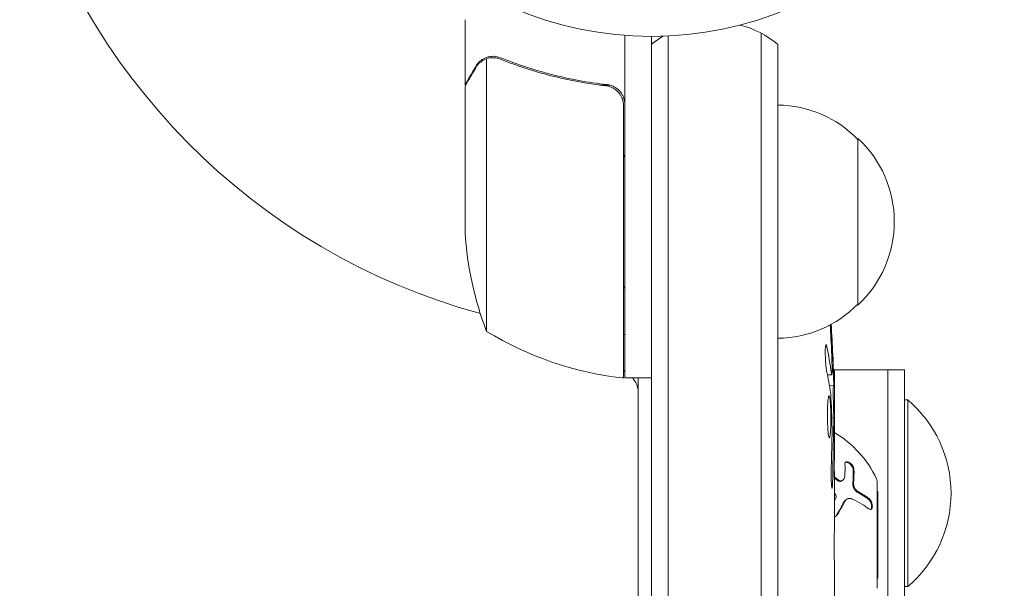
# Model space of a CAD drawing. Units: millimetres. Extents: x -5640 to 5954, y -4940 to 4654.
# Drawn here: x 2834 to 2982, y -2300 to -2214 of the extents above; entities that cross this region are included whole.
import ezdxf

# ---------------------------------------------------------------- set-up
doc = ezdxf.new("R2010")
doc.units = ezdxf.units.MM
doc.header["$LTSCALE"] = 20
doc.layers.add('2d', color=230, linetype='Continuous')

msp = doc.modelspace()

# ---------------------------------------------------------------- linework, layer by layer
at = {"layer": '2d', "lineweight": 0}
for p, q in [((2901.09, -2224.3), (2901.09, -2214.5)), ((2945.59, -2216.53), (2945.59, -2876.56)), ((2925.09, -2216.85), (2925.09, -2268.25)), ((2929.09, -2876.09), (2929.09, -2217)), ((2931.59, -2876.15), (2931.59, -2216.94)), ((2948.09, -2218.19), (2948.09, -2874.9)), ((2904.34, -2220.36), (2904.34, -2261.25)), ((2905.3, -2220.2), (2905.3, -2220.2)), ((2901.09, -2224.3), (2901.21, -2224.3)), ((2901.09, -2224.5), (2901.09, -2246.41)), ((2921.29, -2224.3), (2922.79, -2224.3)), ((2924.89, -2268.25), (2924.89, -2227.39)), ((2960.09, -2232.3), (2960.09, -2257.3)), ((2967.09, -2267.04), (2956.43, -2267.04)), ((2956.59, -2267.04), (2956.59, -2278.93)), ((2964.59, -2826.04), (2964.59, -2267.04)), ((2967.09, -2826.04), (2967.09, -2267.04)), ((2925.09, -2268.25), (2929.09, -2268.25)), ((2927.09, -2824.84), (2927.09, -2268.25)), ((2955.53, -2267.77), (2956.17, -2267.8)), ((2956.17, -2267.8), (2956.17, -2267.8)), ((2955.82, -2269.34), (2956.5, -2269.36)), ((2956.5, -2269.36), (2956.5, -2269.36)), ((2967.09, -2271.54), (2967.59, -2271.54)), ((2967.59, -2299.54), (2967.59, -2271.54)), ((2956.18, -2274.26), (2956.58, -2274.24)), ((2956.59, -2282.27), (2956.59, -2284.26)), ((2957.77, -2283.62), (2957.66, -2283.7)), ((2962.99, -2299.8), (2962.99, -2283.8)), ((2956.59, -2284.89), (2956.59, -2288.89)), ((2960.13, -2285.3), (2960.13, -2285.3)), ((2963.09, -2285.3), (2962.99, -2285.3)), ((2963.09, -2298.3), (2963.09, -2285.3)), ((2958.38, -2286.46), (2958.27, -2286.55)), ((2956.59, -2297.04), (2956.59, -2303.24)), ((2963.09, -2298.3), (2962.99, -2298.3)), ((2967.09, -2299.54), (2967.59, -2299.54))]:
    msp.add_line(p, q, dxfattribs=at)
msp.add_circle((2929.09, -2164), 53, dxfattribs=at)
for centre, radius, start, end in [((2929.09, -2164), 98, 194.4878, 254.7999), ((2938.59, -2229.8), 15, 50.7035, 75.2135), ((2938.59, -2229.8), 15, 50.7035, 75.2132), ((2938.59, -2229.8), 15, 121.2174, 129.2965), ((2938.59, -2229.8), 15, 121.2177, 129.2965), ((2947.9, -2244.3), 17, 44.1865, 89.3587), ((2947.9, -2244.3), 17, 44.1865, 89.3587), ((2948.57, -2244.8), 17, 312.6679, 47.3321), ((2948.57, -2244.8), 17, 359.9999, 47.3321), ((2940.42, -2244.8), 18.33, 146.7521, 147.9105), ((2950.99, -2243.25), 50, 183.6243, 201.1002), ((2940.42, -2244.8), 18.33, 212.0895, 213.2479), ((2947.9, -2245.3), 17, 270.6413, 315.8135), ((2718.04, -2275.8), 238.55, 1.5469, 3.7486), ((2930.35, -2218.55), 50, 238.6503, 263.5272), ((2924.09, -2258.87), 3, 285.466, 289.4712), ((2925.06, -2265.25), 3, 263.5272, 266.8088), ((2930.59, -2261.46), 8, 224.5613, 226.5675), ((2924.09, -2270.33), 3, 360, 43.8979), ((2955.76, -2285.54), 18.33, 310.1905, 49.8095), ((2718.04, -2275.8), 238.55, 0, 0.3736), ((2948.43, -2290.21), 16, 25.3156, 59.3521), ((2961.99, -2283.8), 1, 360, 25.3156)]:
    msp.add_arc(centre, radius, start, end, dxfattribs=at)
at = {"layer": '2d', "lineweight": 0, "extrusion": (0, 0, -1)}
for centre, major_axis, ratio, start_param, end_param in [((2718.69, -2272.87), (232.1, -51.81), 0.987086, -0.276028, -0.257971), ((2718.14, -2276.24), (232.38, 53.85), 0.987978, 0.162375, 0.187622), ((2718.38, -2267.08), (238.16, -9.38), 0.462192, -0.117477, -0.0806), ((2718.74, -2284.64), (236.95, 18.88), 0.898331, 0.023222, 0.046995)]:
    msp.add_ellipse(centre, major_axis=major_axis, ratio=ratio, start_param=start_param, end_param=end_param, dxfattribs=at)
at = {"layer": '2d', "lineweight": 0}
msp.add_ellipse((2718.43, -2285.58), major_axis=(238.11, 9.42), ratio=0.469984, start_param=0.050953, end_param=0.08068, dxfattribs=at)
for points, knots in [([(2903.96, -2220.52), (2903.72, -2220.64), (2903.49, -2220.79), (2903.18, -2221.08), (2903.07, -2221.19), (2902.88, -2221.42), (2902.79, -2221.55), (2902.7, -2221.7)], [0, 0, 0, 0, 0.00218234, 0.00218234, 0.003273511, 0.003273511, 0.004364681, 0.004364681, 0.004364681, 0.004364681]), ([(2902.71, -2221.49), (2902.79, -2221.35), (2902.88, -2221.22), (2903.03, -2221.03), (2903.09, -2220.97), (2903.17, -2220.88), (2903.22, -2220.84), (2903.27, -2220.79), (2903.3, -2220.76), (2903.31, -2220.75), (2903.32, -2220.74), (2903.32, -2220.74), (2903.55, -2220.54), (2903.79, -2220.38), (2904.06, -2220.26)], [0, 0, 0, 0, 0.25, 0.25, 0.375, 0.375, 0.4375, 0.46875, 0.484375, 0.492187, 0.492187, 0.5, 0.5, 1, 1, 1, 1]), ([(2904.06, -2220.26), (2904.12, -2220.23), (2904.19, -2220.2), (2904.35, -2220.14), (2904.45, -2220.11), (2904.66, -2220.06), (2904.78, -2220.03), (2905.03, -2220), (2905.17, -2219.99), (2905.32, -2219.99)], [0, 0, 0, 0, 0.00051115, 0.00051115, 0.001022301, 0.001022301, 0.001533451, 0.001533451, 0.002044601, 0.002044601, 0.002044601, 0.002044601]), ([(2906.42, -2220.42), (2908.84, -2221.39), (2911.36, -2222.22), (2916.62, -2223.57), (2919.36, -2224.09), (2922.23, -2224.41)], [0, 0, 0, 0, 0.00859307, 0.00859307, 0.01718614, 0.01718614, 0.01718614, 0.01718614]), ([(2922.42, -2224.23), (2919.56, -2223.92), (2916.8, -2223.4), (2913.45, -2222.55), (2912.79, -2222.37), (2911.48, -2221.99), (2910.82, -2221.79), (2908.9, -2221.15), (2907.65, -2220.69), (2906.43, -2220.2)], [0.00267622, 0.00267622, 0.00267622, 0.00267622, 0.01136401, 0.01136401, 0.01353595, 0.01353595, 0.0157079, 0.0157079, 0.0200518, 0.0200518, 0.0200518, 0.0200518]), ([(2902.7, -2221.7), (2902.29, -2222.42), (2901.94, -2223.02), (2901.4, -2223.96), (2901.2, -2224.31), (2901.09, -2224.5)], [0, 0, 0, 0, 0.00517024, 0.00517024, 0.01034048, 0.01034048, 0.01034048, 0.01034048]), ([(2922.23, -2224.41), (2922.51, -2224.44), (2922.77, -2224.51), (2923.16, -2224.67), (2923.29, -2224.73), (2923.53, -2224.88), (2923.64, -2224.95), (2923.97, -2225.21), (2924.17, -2225.42), (2924.41, -2225.76), (2924.48, -2225.88), (2924.62, -2226.13), (2924.67, -2226.26), (2924.72, -2226.39)], [0, 0, 0, 0, 0.000839577, 0.000839577, 0.001259366, 0.001259366, 0.001679155, 0.001679155, 0.002518732, 0.002518732, 0.002938521, 0.002938521, 0.00335831, 0.00335831, 0.00335831, 0.00335831]), ([(2922.42, -2224.23), (2922.6, -2224.25), (2922.78, -2224.29), (2923.12, -2224.39), (2923.29, -2224.46), (2923.62, -2224.63), (2923.77, -2224.72), (2924.06, -2224.94), (2924.2, -2225.07), (2924.44, -2225.34), (2924.55, -2225.49), (2924.74, -2225.8), (2924.82, -2225.97), (2924.96, -2226.31), (2925.01, -2226.48), (2925.07, -2226.84), (2925.09, -2227.03), (2925.09, -2227.21)], [0, 0, 0, 0, 0.000547232, 0.000547232, 0.001094464, 0.001094464, 0.001641696, 0.001641696, 0.002188928, 0.002188928, 0.002736159, 0.002736159, 0.003283391, 0.003283391, 0.003830623, 0.003830623, 0.004377855, 0.004377855, 0.004377855, 0.004377855]), ([(2955.4, -2267.17), (2955.39, -2267.11), (2955.38, -2267.05), (2955.36, -2266.91), (2955.34, -2266.84), (2955.32, -2266.67), (2955.31, -2266.58), (2955.29, -2266.39), (2955.28, -2266.29), (2955.27, -2266.08), (2955.26, -2265.97), (2955.24, -2265.75), (2955.24, -2265.63), (2955.22, -2265.4), (2955.22, -2265.29), (2955.21, -2265.06), (2955.21, -2264.95), (2955.2, -2264.61), (2955.2, -2264.4), (2955.2, -2264.01), (2955.21, -2263.84), (2955.23, -2263.56), (2955.24, -2263.44), (2955.28, -2263.3), (2955.3, -2263.26), (2955.32, -2263.26), (2955.33, -2263.26), (2955.35, -2263.28), (2955.38, -2263.36), (2955.4, -2263.42), (2955.41, -2263.5)], [0.000504699, 0.000504699, 0.000504699, 0.000504699, 0.000848397, 0.000848397, 0.001192095, 0.001192095, 0.001535792, 0.001535792, 0.00187949, 0.00187949, 0.002223188, 0.002223188, 0.002566885, 0.002566885, 0.002910583, 0.002910583, 0.003254281, 0.003254281, 0.003941676, 0.003941676, 0.004629072, 0.004629072, 0.005316467, 0.005316467, 0.006003862, 0.006003862, 0.006003862, 0.006502526, 0.006502526, 0.00700119, 0.00700119, 0.00700119, 0.00700119]), ([(2956.22, -2267.2), (2956.22, -2266.83), (2956.22, -2266.42), (2956.2, -2265.73), (2956.19, -2265.5), (2956.18, -2265.01), (2956.17, -2264.77), (2956.16, -2264.51)], [0.000012654, 0.000012654, 0.000012654, 0.000012654, 0.001527228, 0.001527228, 0.002284515, 0.002284515, 0.003041801, 0.003041801, 0.003041801, 0.003041801]), ([(2956.36, -2266.16), (2956.37, -2266.36), (2956.38, -2266.56), (2956.39, -2266.95), (2956.4, -2267.15), (2956.42, -2267.54), (2956.42, -2267.72), (2956.44, -2268.07), (2956.44, -2268.24), (2956.46, -2268.54), (2956.46, -2268.68), (2956.47, -2268.92), (2956.48, -2269.02), (2956.49, -2269.19), (2956.49, -2269.25), (2956.5, -2269.34), (2956.5, -2269.36), (2956.5, -2269.36)], [0.000001399, 0.000001399, 0.000001399, 0.000001399, 0.000597808, 0.000597808, 0.001194216, 0.001194216, 0.001790625, 0.001790625, 0.002387034, 0.002387034, 0.002983443, 0.002983443, 0.003579851, 0.003579851, 0.00417626, 0.00417626, 0.004772669, 0.004772669, 0.004772669, 0.004772669]), ([(2956.12, -2267.57), (2956.13, -2267.67), (2956.15, -2267.74), (2956.17, -2267.81), (2956.18, -2267.81), (2956.21, -2267.71), (2956.22, -2267.5), (2956.22, -2267.2)], [0.000008673, 0.000008673, 0.000008673, 0.000008673, 0.000638311, 0.000638311, 0.00126795, 0.00126795, 0.002527227, 0.002527227, 0.002527227, 0.002527227]), ([(2956.52, -2274.25), (2956.51, -2274.25), (2956.51, -2274.23), (2956.5, -2274.17), (2956.5, -2274.12), (2956.49, -2274), (2956.48, -2273.92), (2956.47, -2273.75), (2956.47, -2273.64), (2956.46, -2273.42), (2956.46, -2273.3), (2956.45, -2273.03), (2956.44, -2272.89), (2956.43, -2272.45), (2956.42, -2272.12), (2956.42, -2271.65), (2956.41, -2271.48), (2956.41, -2271.17), (2956.41, -2271.02), (2956.41, -2270.72), (2956.41, -2270.58), (2956.41, -2270.31), (2956.41, -2270.19), (2956.41, -2269.96), (2956.41, -2269.86), (2956.41, -2269.68), (2956.41, -2269.61), (2956.42, -2269.48), (2956.42, -2269.44), (2956.43, -2269.37), (2956.43, -2269.36), (2956.44, -2269.36)], [0.000000197, 0.000000197, 0.000000197, 0.000000197, 0.000478082, 0.000478082, 0.000955967, 0.000955967, 0.001433851, 0.001433851, 0.001911736, 0.001911736, 0.002389621, 0.002389621, 0.002867505, 0.002867505, 0.003823275, 0.003823275, 0.00430116, 0.00430116, 0.004779044, 0.004779044, 0.005256929, 0.005256929, 0.005734814, 0.005734814, 0.006212698, 0.006212698, 0.006690583, 0.006690583, 0.007168468, 0.007168468, 0.007646353, 0.007646353, 0.007646353, 0.007646353]), ([(2956.01, -2275.8), (2956.02, -2275.56), (2956.03, -2275.31), (2956.04, -2274.9), (2956.04, -2274.76), (2956.04, -2274.48), (2956.04, -2274.34), (2956.04, -2273.92), (2956.03, -2273.63), (2956.02, -2273.22), (2956.02, -2273.09), (2956.01, -2272.82), (2956, -2272.69), (2955.98, -2272.32), (2955.97, -2272.09), (2955.93, -2271.68), (2955.92, -2271.51), (2955.88, -2271.29), (2955.87, -2271.23), (2955.85, -2271.11), (2955.84, -2271.07), (2955.81, -2270.96), (2955.78, -2270.92), (2955.76, -2270.92), (2955.75, -2270.92), (2955.74, -2270.92), (2955.72, -2270.96), (2955.7, -2270.99), (2955.67, -2271.1), (2955.65, -2271.21), (2955.61, -2271.5), (2955.6, -2271.68), (2955.58, -2271.98), (2955.57, -2272.09), (2955.56, -2272.32), (2955.55, -2272.44), (2955.54, -2272.81), (2955.53, -2273.08), (2955.53, -2273.49), (2955.53, -2273.63), (2955.53, -2273.91), (2955.53, -2274.06), (2955.53, -2274.48), (2955.54, -2274.76), (2955.55, -2275.3), (2955.57, -2275.56), (2955.58, -2275.8)], [0.00000024, 0.00000024, 0.00000024, 0.00000024, 0.00084465, 0.00084465, 0.00126686, 0.00126686, 0.00168907, 0.00168907, 0.00253349, 0.00253349, 0.0029557, 0.0029557, 0.00337791, 0.00337791, 0.00422233, 0.00422233, 0.00506674, 0.00506674, 0.00548895, 0.00548895, 0.00591116, 0.00591116, 0.00675558, 0.00675558, 0.00675558, 0.00717871, 0.00717871, 0.00760184, 0.00760184, 0.00844811, 0.00844811, 0.00929437, 0.00929437, 0.0097175, 0.0097175, 0.01014064, 0.01014064, 0.0109869, 0.0109869, 0.01141003, 0.01141003, 0.01183316, 0.01183316, 0.01267943, 0.01267943, 0.01352569, 0.01352569, 0.01352569, 0.01352569]), ([(2956.54, -2274.25), (2956.53, -2274.25), (2956.52, -2274.28), (2956.51, -2274.42), (2956.5, -2274.52), (2956.49, -2274.79), (2956.48, -2274.95), (2956.47, -2275.34), (2956.46, -2275.56), (2956.45, -2275.8)], [0.000000197, 0.000000197, 0.000000197, 0.000000197, 0.000938699, 0.000938699, 0.0018772, 0.0018772, 0.002815702, 0.002815702, 0.003754204, 0.003754204, 0.003754204, 0.003754204]), ([(2955.58, -2275.8), (2955.59, -2276.02), (2955.61, -2276.22), (2955.64, -2276.58), (2955.66, -2276.73), (2955.69, -2276.92), (2955.7, -2276.97), (2955.72, -2277.07), (2955.74, -2277.11), (2955.77, -2277.21), (2955.79, -2277.24), (2955.81, -2277.24), (2955.83, -2277.24), (2955.85, -2277.2), (2955.89, -2277.07), (2955.91, -2276.98), (2955.94, -2276.73), (2955.96, -2276.58), (2955.99, -2276.22), (2956, -2276.02), (2956.01, -2275.8)], [0.000000236, 0.000000236, 0.000000236, 0.000000236, 0.000786268, 0.000786268, 0.0015723, 0.0015723, 0.001965316, 0.001965316, 0.002358332, 0.002358332, 0.003144365, 0.003144365, 0.003144365, 0.003924783, 0.003924783, 0.004705201, 0.004705201, 0.005485619, 0.005485619, 0.006266036, 0.006266036, 0.006266036, 0.006266036]), ([(2956.22, -2276.56), (2956.23, -2276.44), (2956.23, -2276.31), (2956.23, -2276.05), (2956.23, -2275.92), (2956.22, -2275.8)], [0.0000052657, 0.0000052657, 0.0000052657, 0.0000052657, 0.0003919825, 0.0003919825, 0.0007786993, 0.0007786993, 0.0007786993, 0.0007786993]), ([(2956.59, -2284.89), (2956.59, -2284.89), (2956.59, -2284.87), (2956.58, -2284.8), (2956.58, -2284.74), (2956.58, -2284.59), (2956.58, -2284.5), (2956.57, -2284.28), (2956.57, -2284.15), (2956.57, -2283.88), (2956.57, -2283.73), (2956.56, -2283.4), (2956.56, -2283.23), (2956.56, -2282.87), (2956.56, -2282.68), (2956.56, -2282.3), (2956.56, -2282.11), (2956.56, -2281.72), (2956.56, -2281.52), (2956.56, -2281.14), (2956.56, -2280.95), (2956.56, -2280.59), (2956.56, -2280.42), (2956.57, -2280.09), (2956.57, -2279.94), (2956.57, -2279.66), (2956.57, -2279.54), (2956.58, -2279.32), (2956.58, -2279.23), (2956.58, -2279.08), (2956.58, -2279.03), (2956.59, -2278.95), (2956.59, -2278.93), (2956.59, -2278.93)], [0.000000197, 0.000000197, 0.000000197, 0.000000197, 0.000582564, 0.000582564, 0.00116493, 0.00116493, 0.001747296, 0.001747296, 0.002329663, 0.002329663, 0.002912029, 0.002912029, 0.003494395, 0.003494395, 0.004076762, 0.004076762, 0.004659128, 0.004659128, 0.005241494, 0.005241494, 0.005823861, 0.005823861, 0.006406227, 0.006406227, 0.006988593, 0.006988593, 0.00757096, 0.00757096, 0.008153326, 0.008153326, 0.008735693, 0.008735693, 0.009318059, 0.009318059, 0.009318059, 0.009318059]), ([(2958.16, -2281.14), (2958.16, -2280.98), (2958.22, -2280.87), (2958.37, -2280.81), (2958.4, -2280.81), (2958.47, -2280.8), (2958.51, -2280.81), (2958.59, -2280.82), (2958.63, -2280.84), (2958.72, -2280.87), (2958.76, -2280.89), (2958.9, -2280.97), (2958.98, -2281.04), (2959.15, -2281.2), (2959.23, -2281.29), (2959.36, -2281.48), (2959.41, -2281.58), (2959.48, -2281.77), (2959.5, -2281.86), (2959.51, -2281.94)], [0, 0, 0, 0, 0.25, 0.25, 0.3125, 0.3125, 0.375, 0.375, 0.4375, 0.4375, 0.5, 0.5, 0.625, 0.625, 0.75, 0.75, 0.875, 0.875, 1, 1, 1, 1]), ([(2958.23, -2280.91), (2958.27, -2280.89), (2958.33, -2280.88), (2958.39, -2280.89), (2958.46, -2280.9), (2958.53, -2280.92), (2958.61, -2280.96), (2958.68, -2280.99), (2958.76, -2281.04), (2958.83, -2281.1), (2958.91, -2281.15), (2958.98, -2281.22), (2959.04, -2281.29), (2959.1, -2281.36), (2959.16, -2281.44), (2959.21, -2281.52), (2959.26, -2281.6), (2959.3, -2281.68), (2959.33, -2281.76), (2959.36, -2281.84), (2959.38, -2281.92), (2959.39, -2281.99), (2959.39, -2282), (2959.39, -2282.01), (2959.39, -2282.02)], [0.252658, 0.252658, 0.252658, 0.252658, 0.3510212, 0.3510212, 0.3510212, 0.4610608, 0.4610608, 0.4610608, 0.5670712, 0.5670712, 0.5670712, 0.669905, 0.669905, 0.669905, 0.7717081, 0.7717081, 0.7717081, 0.8749133, 0.8749133, 0.8749133, 0.9813766, 0.9813766, 0.9813766, 1, 1, 1, 1]), ([(2956.09, -2281.94), (2956.09, -2282.07), (2956.09, -2282.2), (2956.09, -2282.46), (2956.09, -2282.6), (2956.09, -2282.86), (2956.09, -2283), (2956.09, -2283.26), (2956.09, -2283.39), (2956.1, -2283.76), (2956.11, -2283.99), (2956.13, -2284.27), (2956.14, -2284.36), (2956.15, -2284.51), (2956.16, -2284.57), (2956.17, -2284.67), (2956.18, -2284.71), (2956.2, -2284.76), (2956.2, -2284.77), (2956.23, -2284.77), (2956.24, -2284.72), (2956.26, -2284.57), (2956.27, -2284.5), (2956.28, -2284.35), (2956.28, -2284.27), (2956.29, -2284.08), (2956.3, -2283.97), (2956.3, -2283.75), (2956.31, -2283.63), (2956.31, -2283.51)], [0.000091322, 0.000091322, 0.000091322, 0.000091322, 0.000493092, 0.000493092, 0.000894863, 0.000894863, 0.001296633, 0.001296633, 0.001698403, 0.001698403, 0.002501944, 0.002501944, 0.002903714, 0.002903714, 0.003305485, 0.003305485, 0.003707255, 0.003707255, 0.004109026, 0.004109026, 0.004912566, 0.004912566, 0.005314337, 0.005314337, 0.005716107, 0.005716107, 0.006117877, 0.006117877, 0.006519648, 0.006519648, 0.006519648, 0.006519648]), ([(2956.98, -2283.58), (2956.98, -2283.58), (2956.98, -2283.58), (2956.98, -2283.59), (2957.05, -2283.64), (2957.11, -2283.68), (2957.18, -2283.71), (2957.24, -2283.74), (2957.31, -2283.76), (2957.37, -2283.77), (2957.44, -2283.77), (2957.5, -2283.77), (2957.55, -2283.75), (2957.59, -2283.74), (2957.63, -2283.73), (2957.66, -2283.7)], [0, 0, 0, 0, 0.0121954, 0.0121954, 0.0121954, 0.2758049, 0.2758049, 0.2758049, 0.5386178, 0.5386178, 0.5386178, 0.8007246, 0.8007246, 0.8007246, 0.9899268, 0.9899268, 0.9899268, 0.9899268]), ([(2957.09, -2283.5), (2957.21, -2283.59), (2957.34, -2283.66), (2957.58, -2283.7), (2957.7, -2283.68), (2957.78, -2283.62)], [0, 0, 0, 0, 0.5, 0.5, 1, 1, 1, 1]), ([(2959.34, -2284.09), (2959.33, -2284.17), (2959.34, -2284.27), (2959.36, -2284.37), (2959.37, -2284.46), (2959.41, -2284.57), (2959.45, -2284.66), (2959.49, -2284.76), (2959.54, -2284.86), (2959.6, -2284.95), (2959.66, -2285.04), (2959.73, -2285.13), (2959.8, -2285.2), (2959.87, -2285.28), (2959.95, -2285.34), (2960.02, -2285.39), (2960.04, -2285.4), (2960.06, -2285.41), (2960.07, -2285.42)], [0, 0, 0, 0, 0.190766, 0.190766, 0.190766, 0.38173, 0.38173, 0.38173, 0.571703, 0.571703, 0.571703, 0.763012, 0.763012, 0.763012, 0.95808, 0.95808, 0.95808, 1, 1, 1, 1]), ([(2959.45, -2284.01), (2959.45, -2284.06), (2959.45, -2284.12), (2959.46, -2284.25), (2959.47, -2284.31), (2959.53, -2284.51), (2959.58, -2284.64), (2959.72, -2284.89), (2959.81, -2285.01), (2959.99, -2285.2), (2960.09, -2285.28), (2960.19, -2285.33)], [0, 0, 0, 0, 0.125, 0.125, 0.25, 0.25, 0.5, 0.5, 0.75, 0.75, 1, 1, 1, 1]), ([(2958.27, -2286.55), (2958.24, -2286.56), (2958.22, -2286.58), (2958.19, -2286.61), (2958.11, -2286.68), (2958.03, -2286.78), (2957.98, -2286.89)], [0.6724125, 0.6724125, 0.6724125, 0.6724125, 0.7445801, 0.7445801, 0.7445801, 1, 1, 1, 1]), ([(2959.24, -2286.41), (2959.13, -2286.36), (2959.01, -2286.33), (2958.85, -2286.32), (2958.79, -2286.32), (2958.68, -2286.33), (2958.63, -2286.34), (2958.48, -2286.4), (2958.38, -2286.45), (2958.22, -2286.61), (2958.15, -2286.7), (2958.09, -2286.81)], [0, 0, 0, 0, 0.25, 0.25, 0.375, 0.375, 0.5, 0.5, 0.75, 0.75, 1, 1, 1, 1]), ([(2961.74, -2287.88), (2961.44, -2287.65), (2961.08, -2287.41), (2960.26, -2286.91), (2959.78, -2286.66), (2959.24, -2286.41)], [0, 0, 0, 0, 0.5, 0.5, 1, 1, 1, 1]), ([(2961.66, -2286.43), (2961.7, -2286.46), (2961.75, -2286.5), (2961.79, -2286.55), (2961.85, -2286.62), (2961.91, -2286.71), (2961.96, -2286.8), (2962.01, -2286.89), (2962.05, -2287), (2962.08, -2287.1), (2962.11, -2287.2), (2962.13, -2287.31), (2962.15, -2287.4), (2962.16, -2287.5), (2962.16, -2287.59), (2962.15, -2287.66), (2962.14, -2287.74), (2962.13, -2287.81), (2962.11, -2287.86), (2962.09, -2287.9), (2962.07, -2287.94), (2962.05, -2287.96)], [0, 0, 0, 0, 0.0852326, 0.0852326, 0.0852326, 0.2047361, 0.2047361, 0.2047361, 0.3222214, 0.3222214, 0.3222214, 0.432274, 0.432274, 0.432274, 0.5335821, 0.5335821, 0.5335821, 0.6296056, 0.6296056, 0.6296056, 0.6954478, 0.6954478, 0.6954478, 0.6954478]), ([(2961.77, -2286.35), (2961.81, -2286.37), (2961.84, -2286.4), (2961.89, -2286.45), (2961.9, -2286.47), (2961.93, -2286.51), (2961.95, -2286.52), (2961.99, -2286.59), (2962.02, -2286.63), (2962.06, -2286.7), (2962.08, -2286.73), (2962.1, -2286.78), (2962.11, -2286.8), (2962.15, -2286.89), (2962.17, -2286.94), (2962.21, -2287.05), (2962.22, -2287.11), (2962.26, -2287.28), (2962.27, -2287.4), (2962.27, -2287.61), (2962.25, -2287.7), (2962.19, -2287.85), (2962.15, -2287.9), (2962.05, -2287.97), (2962, -2287.98), (2961.87, -2287.96), (2961.81, -2287.93), (2961.74, -2287.88)], [0, 0, 0, 0, 0.0625, 0.0625, 0.09375, 0.09375, 0.125, 0.125, 0.1875, 0.1875, 0.21875, 0.21875, 0.25, 0.25, 0.3125, 0.3125, 0.375, 0.375, 0.5, 0.5, 0.625, 0.625, 0.75, 0.75, 0.875, 0.875, 1, 1, 1, 1]), ([(2957.01, -2288.77), (2956.97, -2288.84), (2956.91, -2288.9), (2956.78, -2289), (2956.7, -2289.03), (2956.61, -2289.05), (2956.6, -2289.05), (2956.59, -2289.05)], [0, 0, 0, 0, 0.125, 0.125, 0.25, 0.25, 0.2648038, 0.2648038, 0.2648038, 0.2648038]), ([(2956.9, -2288.85), (2956.87, -2288.9), (2956.83, -2288.94), (2956.79, -2288.98), (2956.79, -2288.99), (2956.79, -2288.99), (2956.78, -2288.99)], [0, 0, 0, 0, 0.08503916, 0.08503916, 0.08503916, 0.08943678, 0.08943678, 0.08943678, 0.08943678]), ([(2956.56, -2291.74), (2956.56, -2291.47), (2956.56, -2291.22), (2956.57, -2290.78), (2956.57, -2290.6), (2956.57, -2290.46)], [0.000000517, 0.000000517, 0.000000517, 0.000000517, 0.000835055, 0.000835055, 0.001669592, 0.001669592, 0.001669592, 0.001669592]), ([(2956.56, -2295.41), (2956.56, -2294.82), (2956.56, -2294.21), (2956.56, -2293.27), (2956.56, -2292.96), (2956.56, -2292.34), (2956.56, -2292.04), (2956.56, -2291.74)], [0.000003272, 0.000003272, 0.000003272, 0.000003272, 0.00186313, 0.00186313, 0.002793058, 0.002793058, 0.003722987, 0.003722987, 0.003722987, 0.003722987]), ([(2956.56, -2295.41), (2956.56, -2295.65), (2956.57, -2295.87), (2956.57, -2296.27), (2956.57, -2296.44), (2956.58, -2296.88), (2956.58, -2297.04), (2956.59, -2297.04)], [0.000000543, 0.000000543, 0.000000543, 0.000000543, 0.000745385, 0.000745385, 0.001490227, 0.001490227, 0.002979911, 0.002979911, 0.002979911, 0.002979911])]:
    msp.add_open_spline(points, degree=3, knots=knots, dxfattribs=at)
for points in [[(2903.96, -2220.52), (2904.08, -2220.46), (2904.21, -2220.4), (2904.34, -2220.36)], [(2904.34, -2220.36), (2904.65, -2220.25), (2904.96, -2220.2), (2905.28, -2220.2)], [(2905.28, -2220.2), (2905.28, -2220.2), (2905.29, -2220.2), (2905.3, -2220.2)], [(2905.3, -2220.2), (2905.37, -2220.2), (2905.43, -2220.2), (2905.5, -2220.21)], [(2905.3, -2220.2), (2905.49, -2220.2), (2905.67, -2220.22), (2905.86, -2220.25)], [(2905.3, -2220.2), (2905.3, -2220.2), (2905.3, -2220.2), (2905.3, -2220.2)], [(2905.32, -2219.99), (2905.34, -2219.99), (2905.36, -2219.99), (2905.38, -2219.99)], [(2905.38, -2219.99), (2905.74, -2220), (2906.09, -2220.07), (2906.43, -2220.2)], [(2905.86, -2220.25), (2906.05, -2220.29), (2906.24, -2220.34), (2906.42, -2220.42)], [(2924.72, -2226.39), (2924.83, -2226.72), (2924.89, -2227.05), (2924.89, -2227.39)], [(2956.02, -2270.7), (2956.01, -2270.6), (2956.01, -2270.52), (2956, -2270.47)], [(2956.22, -2275.8), (2956.22, -2275.79), (2956.22, -2275.78), (2956.22, -2275.77)], [(2956.45, -2275.8), (2956.44, -2276.13), (2956.43, -2276.5), (2956.43, -2276.89)], [(2958.12, -2282.96), (2958.17, -2282.32), (2958.18, -2281.72), (2958.16, -2281.14)], [(2956.56, -2283.07), (2956.74, -2283.21), (2956.92, -2283.36), (2957.09, -2283.5)], [(2956.56, -2283.24), (2956.7, -2283.35), (2956.84, -2283.47), (2956.98, -2283.58)], [(2957.78, -2283.62), (2957.98, -2283.47), (2958.09, -2283.24), (2958.12, -2282.96)], [(2959.39, -2282.02), (2959.42, -2282.67), (2959.4, -2283.36), (2959.34, -2284.09)], [(2959.51, -2281.94), (2959.53, -2282.59), (2959.52, -2283.28), (2959.45, -2284.01)], [(2956.27, -2284.51), (2956.27, -2284.51), (2956.27, -2284.51), (2956.27, -2284.51)], [(2956.82, -2285.99), (2956.75, -2285.78), (2956.67, -2285.56), (2956.59, -2285.34)], [(2956.59, -2286.68), (2956.66, -2286.54), (2956.74, -2286.4), (2956.81, -2286.26)], [(2956.81, -2286.26), (2956.85, -2286.18), (2956.85, -2286.09), (2956.82, -2285.99)], [(2960.07, -2285.42), (2960.66, -2285.73), (2961.19, -2286.07), (2961.66, -2286.43)], [(2960.19, -2285.33), (2960.83, -2285.68), (2961.35, -2286.02), (2961.77, -2286.35)], [(2957.98, -2286.89), (2957.65, -2287.53), (2957.29, -2288.18), (2956.9, -2288.85)], [(2958.09, -2286.81), (2957.78, -2287.42), (2957.42, -2288.07), (2957.01, -2288.77)], [(2958.02, -2286.82), (2958.02, -2286.82), (2958.02, -2286.82), (2958.02, -2286.82)], [(2958.33, -2286.51), (2958.33, -2286.51), (2958.33, -2286.51), (2958.33, -2286.51)]]:
    msp.add_open_spline(points, degree=3, dxfattribs=at)
for points, weights in [([(2902.71, -2221.49), (2901.64, -2223.35), (2901.09, -2224.3), (2901.09, -2224.3)], [1, 0.989183671007, 0.983775506511, 0.983775506511]), ([(2956.22, -2276.56), (2956.18, -2278.35), (2956.14, -2280.15), (2956.09, -2281.94)], [1, 0.99999310259, 0.99999310259, 1]), ([(2956.43, -2276.89), (2956.39, -2279.1), (2956.35, -2281.3), (2956.31, -2283.51)], [1, 0.99998882332, 0.99998882332, 1]), ([(2956.59, -2278.93), (2956.59, -2278.93), (2956.59, -2278.93), (2956.59, -2278.93)], [1, 0.999979602284, 0.99996053438, 0.999942796288]), ([(2956.59, -2284.89), (2956.59, -2284.89), (2956.59, -2284.89), (2956.59, -2284.89)], [1, 0.999990728003, 0.999982785614, 0.999976172833]), ([(2956.59, -2288.89), (2956.59, -2289.41), (2956.58, -2289.94), (2956.57, -2290.46)], [0.999931791705, 0.99994418816, 0.999966924258, 1]), ([(2956.59, -2297.04), (2956.59, -2297.04), (2956.59, -2297.04), (2956.59, -2297.04)], [0.999924125596, 0.999946834862, 0.99997212633, 1])]:
    msp.add_rational_spline(points, weights, degree=3, dxfattribs=at)

doc.saveas('drawing.dxf')
